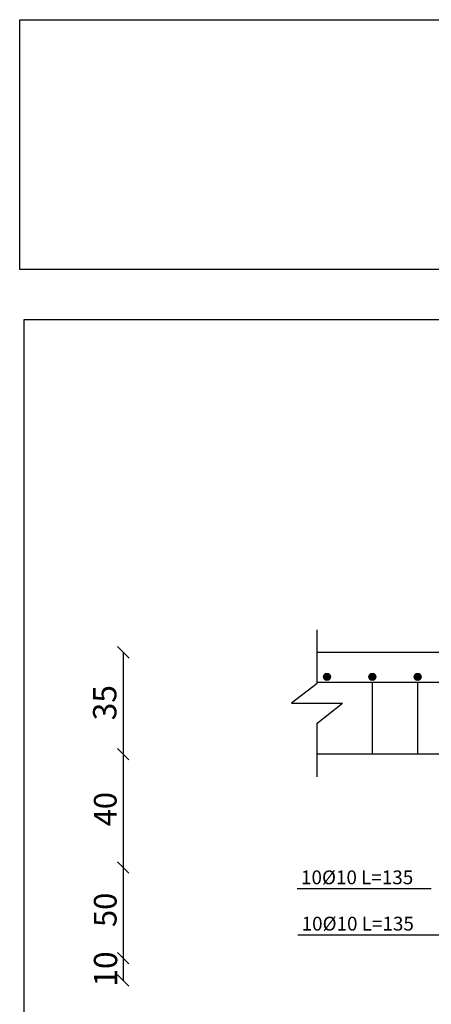
# Model space of a CAD drawing. Units: inches. Extents: x -392 to -64, y -529 to -65.
# Drawn here: x -392 to -377, y -172 to -135 of the extents above; entities that cross this region are included whole.
import ezdxf

# ---------------------------------------------------------------- set-up
doc = ezdxf.new("R2010")
doc.units = ezdxf.units.IN
doc.header["$MEASUREMENT"] = 0
for name, color, linetype in [('S-MAIN_L', 4, 'Continuous'), ('SectBars', 3, 'Continuous'), ('STEEL', 6, 'Continuous')]:
    doc.layers.add(name, color=color, linetype=linetype)
doc.styles.add('ROMANT', font='ROMAND.SHX')

# ---------------------------------------------------------------- blocks, each defined once
blk = doc.blocks.new('_Oblique')
at = {"color": 0, "linetype": 'ByBlock', "lineweight": -2}
blk.add_line((-0.5, -0.5), (0.5, 0.5), dxfattribs=at)

msp = doc.modelspace()

# ---------------------------------------------------------------- hatches: boundary and pattern name
at = {"linetype": 'Continuous'}
for points in [[(-380.306, -159.394), (-380.306, -159.395, -0.997247), (-380.579, -159.394, -0.997247)], [(-378.6, -159.394), (-378.6, -159.395, -0.997247), (-378.873, -159.394, -0.997247)], [(-376.894, -159.394), (-376.894, -159.395, -0.997247), (-377.167, -159.394, -0.997247)]]:
    msp.add_hatch(color=41, dxfattribs=at).paths.add_polyline_path(points)

# ---------------------------------------------------------------- linework, layer by layer
at = {"color": 3}
for p, q in [((-388.103, -158.475), (-388.103, -162.313)), ((-388.103, -162.313), (-388.103, -166.577)), ((-388.103, -166.577), (-388.103, -169.988)), ((-388.103, -169.988), (-388.103, -170.841))]:
    msp.add_line(p, q, dxfattribs=at)
at = {"ltscale": 3}
for p, q in [((-378.736, -159.612), (-378.736, -162.313)), ((-377.031, -159.612), (-377.031, -162.313))]:
    msp.add_line(p, q, dxfattribs=at)
at = {"color": 1}
for p, q in [((-376.518, -167.386), (-381.563, -167.386)), ((-373.383, -169.129), (-381.54, -169.13))]:
    msp.add_line(p, q, dxfattribs=at)
at = {"ltscale": 3}
for points in [[(-392, -134.645), (-335.562, -134.645), (-335.562, -144.051), (-392, -144.051)], [(-391.837, -145.932), (-335.591, -145.932), (-335.591, -202.371), (-391.837, -202.371)]]:
    msp.add_lwpolyline(points, close=True, dxfattribs=at)
at = {"layer": 'S-MAIN_L', "ltscale": 0.7}
for p, q in [((-380.811, -159.648), (-380.811, -157.622)), ((-369.767, -158.475), (-380.811, -158.475)), ((-380.811, -159.648), (-381.771, -160.394)), ((-381.771, -160.394), (-379.852, -160.394)), ((-380.811, -161.14), (-379.852, -160.394)), ((-380.811, -163.166), (-380.811, -161.14)), ((-369.767, -162.313), (-380.811, -162.313))]:
    msp.add_line(p, q, dxfattribs=at)
at = {"layer": 'SectBars', "linetype": 'Continuous'}
for centre, radius in [((-380.442, -159.397), 0.134), ((-380.442, -159.392), 0.0895), ((-380.448, -159.392), 0.0448), ((-378.736, -159.397), 0.134), ((-378.736, -159.392), 0.0895), ((-378.743, -159.392), 0.0448), ((-377.031, -159.397), 0.134), ((-377.031, -159.392), 0.0895), ((-377.037, -159.392), 0.0448)]:
    msp.add_circle(centre, radius, dxfattribs=at)
at = {"layer": 'STEEL'}
msp.add_line((-356.164, -159.612), (-380.811, -159.612), dxfattribs=at)

# ---------------------------------------------------------------- block references
at = {"color": 3}
for p, xscale, yscale, zscale, rotation in [((-388.103, -158.475), 0.4387496656856911, 0.4387496656856911, 0.4387496656856503, 90), ((-388.103, -162.313), 0.4264258064512276, 0.4264258064512276, 0.4264258064512226, 90), ((-388.103, -166.577), 0.4264258064512276, 0.4264258064512276, 0.4264258064512226, 90), ((-388.103, -169.988), 0.4264258064512276, 0.4264258064512276, 0.4264258064512226, 270), ((-388.103, -169.988), 0.4264258064512276, 0.4264258064512276, 0.4264258064512226, 90), ((-388.103, -170.841), 0.4264258064512276, 0.4264258064512276, 0.4264258064512226, 270)]:
    msp.add_blockref('_Oblique', p, dxfattribs=dict(at, xscale=xscale, yscale=yscale, zscale=zscale, rotation=rotation))

# ---------------------------------------------------------------- texts
at = {"color": 4, "linetype": 'Continuous', "style": 'ROMANT'}
for p in [(-381.418, -167.21), (-381.395, -168.954)]:
    msp.add_text('10%%C10 L=135', height=0.52028, dxfattribs=at).set_placement(p)
at = {"attachment_point": 5, "rotation": 90}
for s, insert, char_height in [('\\A1;35', (-388.803, -160.371), 0.8775), ('\\A1;40', (-388.783, -164.381), 0.8529), ('\\A1;50', (-388.783, -168.174), 0.8529), ('\\A1;10', (-388.772, -170.403), 0.8775)]:
    msp.add_mtext(s, dxfattribs=dict(at, insert=insert, char_height=char_height))

doc.saveas('drawing.dxf')
